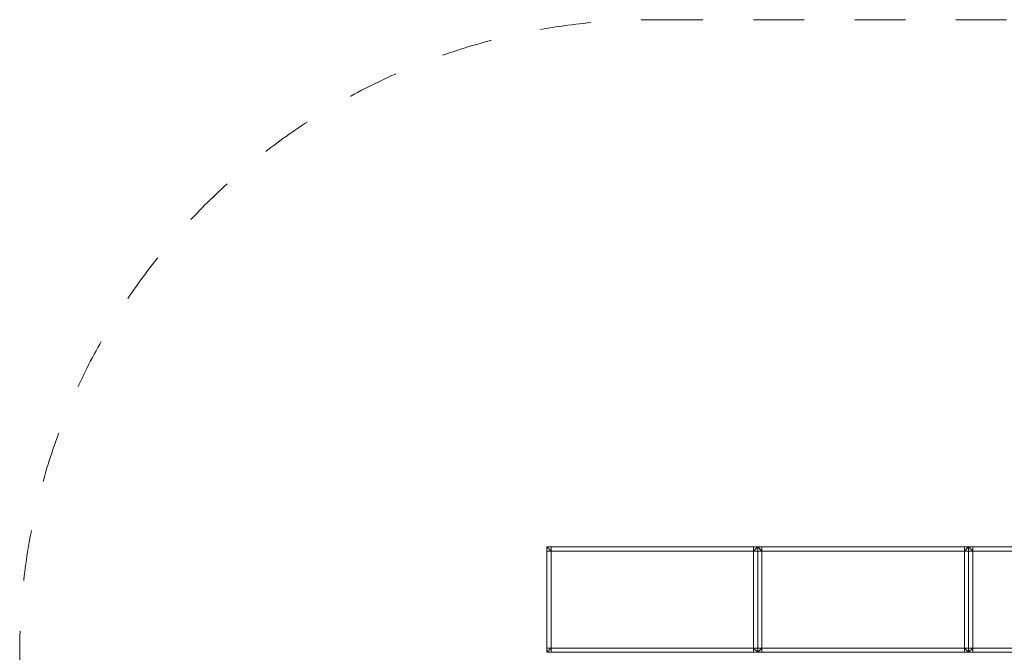
# Model space of a CAD drawing. Units: millimetres. Extents: x 52625 to 57375, y -1250 to 2500.
# Drawn here: x 52625 to 54960, y 1000 to 2500 of the extents above; entities that cross this region are included whole.
import ezdxf

# ---------------------------------------------------------------- set-up
doc = ezdxf.new("R2010")
doc.units = ezdxf.units.MM
doc.header["$MEASUREMENT"] = 0
doc.linetypes.add('Przerywana', pattern=[240, 120, -120])
doc.layers.add('InterSystem-safety area', color=7, linetype='Continuous')
doc.layers.add('Zestaw 10 TUTO', color=7, linetype='Continuous')

msp = doc.modelspace()

# ---------------------------------------------------------------- linework, layer by layer
at = {"layer": 'InterSystem-safety area', "color": 7, "linetype": 'Przerywana', "lineweight": 13, "flags": 128}
msp.add_lwpolyline([(54125, 2500.0000000000055), (55875, 2500.0000000000055, -0.41421356237309503), (57375, 1000.0000000000053), (57375, 250.00000000000554, -0.41421356237309503), (55875, -1249.9999999999945), (54125, -1249.9999999999945, -0.41421356237309503), (52625, 250.00000000000554), (52625, 1000.0000000000056, -0.41421356237309503)], format="xyb", close=True, dxfattribs=at)
at = {"layer": 'Zestaw 10 TUTO', "color": 7, "linetype": 'Continuous', "lineweight": 13, "flags": 128}
for points in [[(53875, 1000.0000000000069), (53875, 1010.0000000000067), (53875, 1240.0000000000064), (53875, 1250.0000000000061)], [(54375, 1250.0000000000064), (54364.99999999999, 1250.0000000000064), (53885.00000000001, 1250.0000000000064), (53875, 1250.0000000000061)], [(53875, 1250.0000000000061), (53885.00000000001, 1240.0000000000064)], [(53875, 1240.0000000000064), (53885.00000000001, 1240.0000000000064)], [(53885.00000000001, 1250.0000000000064), (53885.00000000001, 1240.0000000000064)], [(54364.99999999999, 1240.0000000000064), (53885.00000000001, 1240.0000000000064)], [(53885.00000000001, 1240.0000000000064), (53885.00000000001, 1010.0000000000067)], [(54364.99999999999, 1250.0000000000064), (54364.99999999999, 1240.0000000000064)], [(54364.99999999999, 1240.0000000000064), (54375, 1250.0000000000064)], [(54364.99999999999, 1010.0000000000063), (54364.99999999999, 1240.0000000000064)], [(54375, 1240.0000000000064), (54364.99999999999, 1240.0000000000064)], [(54375, 1000.0000000000065), (54375, 1010.0000000000063), (54375, 1240.0000000000064), (54375, 1250.0000000000064)], [(54375, 1000.0000000000069), (54375, 1010.0000000000067), (54375, 1240.0000000000064), (54375, 1250.0000000000061)], [(54875, 1250.0000000000066), (54864.99999999999, 1250.0000000000066), (54385.00000000001, 1250.0000000000064), (54375, 1250.0000000000061)], [(54375, 1250.0000000000061), (54385.00000000001, 1240.0000000000064)], [(54375, 1240.0000000000064), (54385.00000000001, 1240.0000000000064)], [(54385.00000000001, 1250.0000000000064), (54385.00000000001, 1240.0000000000064)], [(54864.99999999999, 1240.0000000000066), (54385.00000000001, 1240.0000000000064)], [(54385.00000000001, 1240.0000000000064), (54385.00000000001, 1010.0000000000067)], [(54864.99999999999, 1250.0000000000066), (54864.99999999999, 1240.0000000000066)], [(54864.99999999999, 1240.0000000000066), (54875, 1250.0000000000066)], [(54864.99999999999, 1010.0000000000065), (54864.99999999999, 1240.0000000000066)], [(54875, 1240.0000000000066), (54864.99999999999, 1240.0000000000066)], [(54875, 1000.0000000000067), (54875, 1010.0000000000065), (54875, 1240.0000000000061), (54875, 1250.000000000006)], [(55375, 1250.0000000000061), (55364.99999999999, 1250.0000000000061), (54885.00000000001, 1250.0000000000061), (54875, 1250.000000000006)], [(54875, 1250.000000000006), (54885.00000000001, 1240.0000000000061)], [(54875, 1000.0000000000067), (54875, 1010.0000000000065), (54875, 1240.0000000000066), (54875, 1250.0000000000066)], [(54875, 1240.0000000000061), (54885.00000000001, 1240.0000000000061)], [(54885.00000000001, 1250.0000000000061), (54885.00000000001, 1240.0000000000061)], [(55364.99999999999, 1240.0000000000061), (54885.00000000001, 1240.0000000000061)], [(54885.00000000001, 1240.0000000000061), (54885.00000000001, 1010.0000000000065)], [(53885.00000000001, 1010.0000000000067), (53875, 1010.0000000000067)], [(53875, 1000.0000000000069), (53885.00000000001, 1010.0000000000067)], [(53885.00000000001, 1000.0000000000069), (53885.00000000001, 1010.0000000000067)], [(54364.99999999999, 1010.0000000000063), (53885.00000000001, 1010.0000000000067)], [(54364.99999999999, 1000.0000000000065), (54364.99999999999, 1010.0000000000063)], [(54375, 1000.0000000000065), (54364.99999999999, 1010.0000000000063)], [(54375, 1010.0000000000063), (54364.99999999999, 1010.0000000000063)], [(54385.00000000001, 1010.0000000000067), (54375, 1010.0000000000067)], [(54375, 1000.0000000000069), (54385.00000000001, 1010.0000000000067)], [(54385.00000000001, 1000.0000000000069), (54385.00000000001, 1010.0000000000067)], [(54864.99999999999, 1010.0000000000065), (54385.00000000001, 1010.0000000000067)], [(54864.99999999999, 1000.0000000000067), (54864.99999999999, 1010.0000000000065)], [(54875, 1000.0000000000067), (54864.99999999999, 1010.0000000000065)], [(54875, 1010.0000000000065), (54864.99999999999, 1010.0000000000065)], [(54885.00000000001, 1010.0000000000065), (54875, 1010.0000000000065)], [(54875, 1000.0000000000067), (54885.00000000001, 1010.0000000000065)], [(54885.00000000001, 1000.0000000000067), (54885.00000000001, 1010.0000000000065)], [(55364.99999999999, 1010.000000000006), (54885.00000000001, 1010.0000000000065)], [(54375, 1000.0000000000065), (54364.99999999999, 1000.0000000000065), (53885.00000000001, 1000.0000000000069), (53875, 1000.0000000000069)], [(54875, 1000.0000000000067), (54864.99999999999, 1000.0000000000067), (54385.00000000001, 1000.0000000000069), (54375, 1000.0000000000069)], [(55375, 1000.0000000000063), (55364.99999999999, 1000.0000000000063), (54885.00000000001, 1000.0000000000067), (54875, 1000.0000000000067)]]:
    msp.add_lwpolyline(points, dxfattribs=at)

doc.saveas('drawing.dxf')
